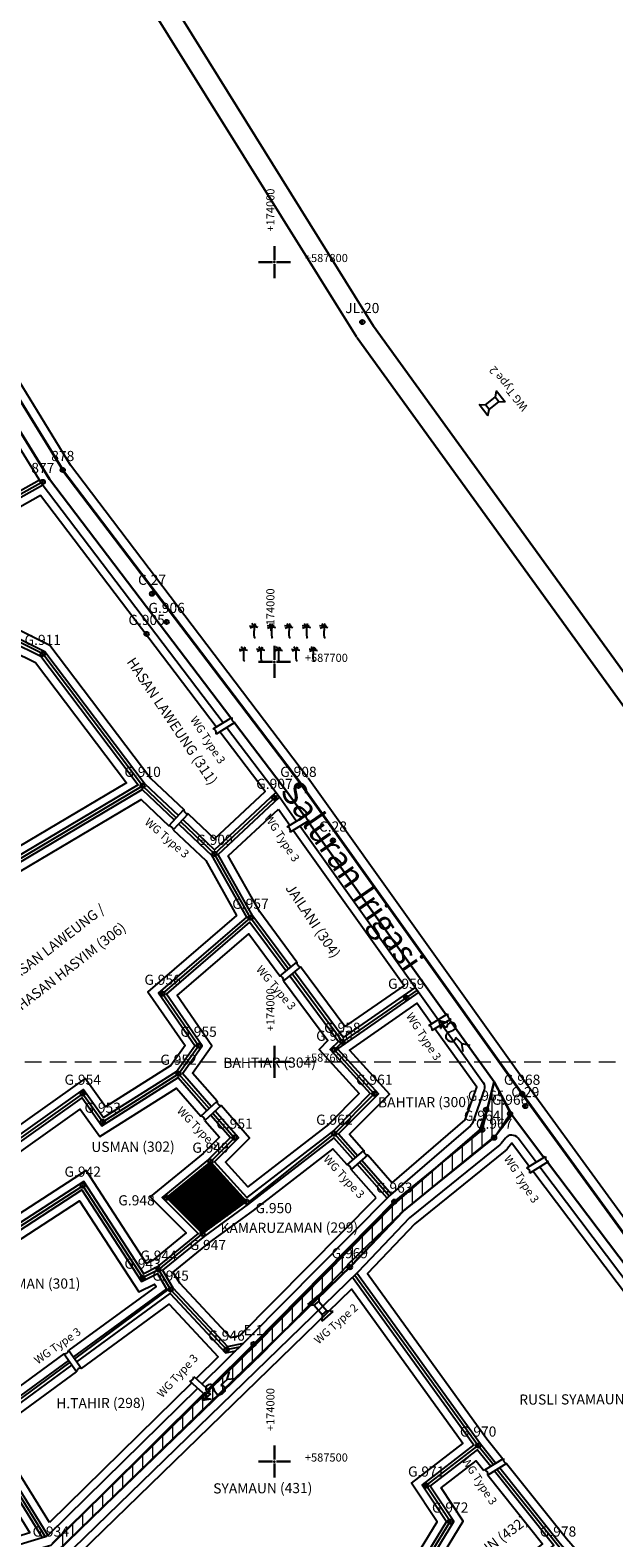
# Model space of a CAD drawing. Units: inches. Extents: x -5 to 8141, y -776 to 5164.
# Drawn here: x 6826 to 6861, y 3432 to 3522 of the extents above; entities that cross this region are included whole.
import ezdxf
from ezdxf.enums import TextEntityAlignment as Align

# ---------------------------------------------------------------- set-up
doc = ezdxf.new("R2010")
doc.units = ezdxf.units.IN
doc.header["$MEASUREMENT"] = 0
doc.linetypes.add('DASHDOT', pattern=[1, 0.5, -0.25, 0, -0.25])
doc.linetypes.add('DASHEDX2', pattern=[1.5, 1, -0.5])
for name, color, linetype in [('BANGUNAN', 5, 'Continuous'), ('BATAS DESA', 6, 'Continuous'), ('BULAT1', 7, 'Continuous'), ('Double', 144, 'Continuous'), ('Grid', 7, 'Continuous'), ('JALAN', 7, 'Continuous'), ('Nama 1', 7, 'Continuous'), ('PATOK1', 7, 'Continuous'), ('tambak', 7, 'Continuous'), ('Tanggul', 7, 'Continuous')]:
    doc.layers.add(name, color=color, linetype=linetype)
doc.layers.add('Sal_existing', color=1, linetype='Continuous', lineweight=15)
doc.styles.add('L100', font='simplex.shx', dxfattribs={"height": 0.254})
doc.styles.add('L240', font='simplex.shx', dxfattribs={"height": 0.61})
doc.styles.add('L80', font='simplex.shx', dxfattribs={"height": 0.203})

msp = doc.modelspace()

# ---------------------------------------------------------------- linework, layer by layer
at = {"color": 42, "lineweight": -3}
for points in [[(6838.741, 3486.598), (6839.007, 3486.566), (6838.772, 3486.473)], [(6839.077, 3486.738), (6839.007, 3486.566), (6838.874, 3486.746)], [(6839.007, 3486.566), (6838.999, 3486.059), (6839.015, 3485.934), (6839.07, 3485.871)], [(6839.242, 3486.512), (6839.007, 3486.566), (6839.163, 3486.613)], [(6839.823, 3486.473), (6840.058, 3486.566), (6839.792, 3486.598)], [(6839.925, 3486.746), (6840.058, 3486.566), (6840.128, 3486.738)], [(6840.058, 3486.566), (6840.05, 3486.059), (6840.066, 3485.934), (6840.121, 3485.871)], [(6840.214, 3486.613), (6840.058, 3486.566), (6840.293, 3486.512)], [(6840.874, 3486.473), (6841.109, 3486.566), (6840.843, 3486.598)], [(6840.976, 3486.746), (6841.109, 3486.566), (6841.179, 3486.738)], [(6841.109, 3486.566), (6841.101, 3486.059), (6841.117, 3485.934), (6841.171, 3485.871)], [(6841.265, 3486.613), (6841.109, 3486.566), (6841.344, 3486.512)], [(6841.925, 3486.473), (6842.16, 3486.566), (6841.894, 3486.598)], [(6842.027, 3486.746), (6842.16, 3486.566), (6842.23, 3486.738)], [(6842.16, 3486.566), (6842.152, 3486.059), (6842.168, 3485.934), (6842.222, 3485.871)], [(6842.316, 3486.613), (6842.16, 3486.566), (6842.394, 3486.512)], [(6842.976, 3486.473), (6843.211, 3486.566), (6842.945, 3486.598)], [(6843.078, 3486.746), (6843.211, 3486.566), (6843.281, 3486.738)], [(6843.211, 3486.566), (6843.203, 3486.059), (6843.219, 3485.934), (6843.273, 3485.871)], [(6843.367, 3486.613), (6843.211, 3486.566), (6843.445, 3486.512)], [(6838.106, 3485.206), (6838.372, 3485.175), (6838.137, 3485.081)], [(6838.442, 3485.347), (6838.372, 3485.175), (6838.239, 3485.355)], [(6838.372, 3485.175), (6838.364, 3484.667), (6838.379, 3484.542), (6838.434, 3484.48)], [(6838.606, 3485.12), (6838.372, 3485.175), (6838.528, 3485.222)], [(6839.657, 3485.12), (6839.423, 3485.175), (6839.157, 3485.206)], [(6839.188, 3485.081), (6839.423, 3485.175), (6839.579, 3485.222)], [(6839.493, 3485.347), (6839.423, 3485.175), (6839.29, 3485.355)], [(6839.423, 3485.175), (6839.415, 3484.667), (6839.43, 3484.542), (6839.485, 3484.48)], [(6840.208, 3485.206), (6840.473, 3485.175), (6840.239, 3485.081)], [(6840.544, 3485.347), (6840.473, 3485.175), (6840.34, 3485.355)], [(6840.63, 3485.222), (6840.473, 3485.175), (6840.466, 3484.667), (6840.481, 3484.542), (6840.536, 3484.48)], [(6840.473, 3485.175), (6840.708, 3485.12)], [(6841.258, 3485.206), (6841.524, 3485.175), (6841.29, 3485.081)], [(6841.595, 3485.347), (6841.524, 3485.175), (6841.391, 3485.355)], [(6841.524, 3485.175), (6841.517, 3484.667), (6841.532, 3484.542), (6841.587, 3484.48)], [(6841.759, 3485.12), (6841.524, 3485.175), (6841.681, 3485.222)], [(6842.638, 3484.48), (6842.583, 3484.542), (6842.567, 3484.667), (6842.575, 3485.175), (6842.309, 3485.206)], [(6842.341, 3485.081), (6842.575, 3485.175), (6842.442, 3485.355)], [(6842.732, 3485.222), (6842.575, 3485.175), (6842.646, 3485.347)], [(6842.575, 3485.175), (6842.81, 3485.12)]]:
    msp.add_lwpolyline(points, dxfattribs=at)
at = {"color": 42, "lineweight": 5}
for points in [[(6835.877, 3453.377), (6835.744, 3453.556)], [(6835.947, 3453.549), (6835.877, 3453.377), (6836.033, 3453.424)], [(6836.795, 3453.556), (6836.928, 3453.377), (6836.92, 3452.869), (6836.935, 3452.744), (6836.99, 3452.682)], [(6837.084, 3453.424), (6836.928, 3453.377), (6836.998, 3453.549)], [(6835.611, 3453.408), (6835.877, 3453.377), (6835.869, 3452.869), (6835.885, 3452.744), (6835.939, 3452.682)], [(6836.111, 3453.322), (6835.877, 3453.377), (6835.642, 3453.283)], [(6836.928, 3453.377), (6836.662, 3453.408)], [(6836.693, 3453.283), (6836.928, 3453.377), (6837.162, 3453.322)], [(6834.975, 3452.017), (6835.241, 3451.985), (6835.233, 3451.478), (6835.249, 3451.353), (6835.304, 3451.29)], [(6835.476, 3451.931), (6835.241, 3451.985), (6835.007, 3451.892)], [(6835.241, 3451.985), (6835.108, 3452.165)], [(6835.312, 3452.157), (6835.241, 3451.985), (6835.398, 3452.032)], [(6836.058, 3451.892), (6836.292, 3451.985), (6836.026, 3452.017)], [(6836.292, 3451.985), (6836.159, 3452.165)], [(6836.527, 3451.931), (6836.292, 3451.985), (6836.284, 3451.478), (6836.3, 3451.353), (6836.355, 3451.29)], [(6836.363, 3452.157), (6836.292, 3451.985), (6836.449, 3452.032)], [(6837.077, 3452.017), (6837.343, 3451.985), (6837.335, 3451.478), (6837.351, 3451.353), (6837.406, 3451.29)], [(6837.414, 3452.157), (6837.343, 3451.985), (6837.108, 3451.892)], [(6837.343, 3451.985), (6837.21, 3452.165)], [(6837.5, 3452.032), (6837.343, 3451.985), (6837.578, 3451.931)]]:
    msp.add_lwpolyline(points, dxfattribs=at)
at = {"color": 42}
for points in [[(6835.877, 3453.377), (6835.744, 3453.556)], [(6835.947, 3453.549), (6835.877, 3453.377), (6836.033, 3453.424)], [(6836.795, 3453.556), (6836.928, 3453.377), (6836.92, 3452.869), (6836.935, 3452.744), (6836.99, 3452.682)], [(6837.084, 3453.424), (6836.928, 3453.377), (6836.998, 3453.549)], [(6835.611, 3453.408), (6835.877, 3453.377), (6835.869, 3452.869), (6835.885, 3452.744), (6835.939, 3452.682)], [(6836.111, 3453.322), (6835.877, 3453.377), (6835.642, 3453.283)], [(6836.928, 3453.377), (6836.662, 3453.408)], [(6836.693, 3453.283), (6836.928, 3453.377), (6837.162, 3453.322)], [(6834.975, 3452.017), (6835.241, 3451.985), (6835.233, 3451.478), (6835.249, 3451.353), (6835.304, 3451.29)], [(6835.476, 3451.931), (6835.241, 3451.985), (6835.007, 3451.892)], [(6835.241, 3451.985), (6835.108, 3452.165)], [(6835.312, 3452.157), (6835.241, 3451.985), (6835.398, 3452.032)], [(6836.058, 3451.892), (6836.292, 3451.985), (6836.026, 3452.017)], [(6836.292, 3451.985), (6836.159, 3452.165)], [(6836.527, 3451.931), (6836.292, 3451.985), (6836.284, 3451.478), (6836.3, 3451.353), (6836.355, 3451.29)], [(6836.363, 3452.157), (6836.292, 3451.985), (6836.449, 3452.032)], [(6837.077, 3452.017), (6837.343, 3451.985), (6837.335, 3451.478), (6837.351, 3451.353), (6837.406, 3451.29)], [(6837.414, 3452.157), (6837.343, 3451.985), (6837.108, 3451.892)], [(6837.343, 3451.985), (6837.21, 3452.165)], [(6837.5, 3452.032), (6837.343, 3451.985), (6837.578, 3451.931)]]:
    msp.add_lwpolyline(points, dxfattribs=at)
at = {"layer": 'BANGUNAN', "lineweight": -3}
for points in [[(6850.121, 3462.925), (6850.616, 3462.804), (6850.297, 3462.747), (6850.236, 3462.429)], [(6835.909, 3440.108), (6836.068, 3440.593), (6836.1, 3440.27), (6836.413, 3440.185)]]:
    msp.add_lwpolyline(points, close=True, dxfattribs=at)
for points in [[(6850.556, 3462.485), (6850.121, 3462.925)], [(6851.494, 3461.534), (6851.131, 3461.903)], [(6851.577, 3461.052), (6851.494, 3461.534), (6851.976, 3461.445)], [(6837.887, 3441.418), (6837.4, 3441.372), (6837.525, 3441.846)], [(6837.4, 3441.372), (6837.005, 3441.037)], [(6836.381, 3440.508), (6835.909, 3440.108)]]:
    msp.add_lwpolyline(points, dxfattribs=at)
for points in [[(6851.131, 3461.903), (6851.105, 3461.808), (6851.054, 3461.625), (6850.683, 3461.619), (6850.428, 3462.031), (6850.793, 3462.299), (6851.236, 3462.417), (6850.996, 3462.852), (6850.659, 3462.741), (6850.591, 3462.573), (6850.556, 3462.485)], [(6837.005, 3441.037), (6837.097, 3441.004), (6837.276, 3440.94), (6837.254, 3440.57), (6836.824, 3440.347), (6836.585, 3440.731), (6836.5, 3441.181), (6836.048, 3440.975), (6836.133, 3440.631), (6836.296, 3440.55), (6836.381, 3440.508)]]:
    msp.add_open_spline(points, degree=3, knots=[0, 0, 0, 0, 2.19934, 4.268021, 7.681409, 11.019393, 13.992759, 16.863103, 18.986773, 21.280737, 21.280737, 21.280737, 21.280737], dxfattribs=at)
at = {"layer": 'BATAS DESA', "color": 6}
for p, q in [((6853.559, 3500.707), (6853.49, 3500.329)), ((6854.095, 3500.031), (6853.559, 3500.707)), ((6852.525, 3499.887), (6852.909, 3499.868)), ((6853.061, 3499.211), (6852.525, 3499.887)), ((6852.908, 3499.87), (6853.49, 3500.332)), ((6853.13, 3499.589), (6852.909, 3499.868)), ((6853.131, 3499.588), (6853.712, 3500.048)), ((6853.711, 3500.05), (6853.49, 3500.332)), ((6854.095, 3500.031), (6853.711, 3500.05)), ((6853.061, 3499.211), (6853.13, 3499.589)), ((6842.244, 3445.875), (6842.897, 3446.44)), ((6842.897, 3446.44), (6842.894, 3446.055)), ((6842.244, 3445.875), (6842.625, 3445.822)), ((6842.624, 3445.821), (6843.109, 3445.26)), ((6842.625, 3445.822), (6842.894, 3446.055)), ((6842.896, 3446.057), (6843.382, 3445.494)), ((6843.108, 3444.877), (6843.76, 3445.442)), ((6843.11, 3445.262), (6843.382, 3445.494)), ((6843.76, 3445.442), (6843.379, 3445.495)), ((6843.108, 3444.877), (6843.11, 3445.262))]:
    msp.add_line(p, q, dxfattribs=at)
at = {"layer": 'BULAT1', "color": 1, "ltscale": 10}
for centre in [(6845.511, 3504.843), (6827.511, 3495.963), (6827.511, 3495.963), (6826.311, 3495.243), (6826.311, 3495.243), (6832.878, 3488.53), (6833.751, 3486.843), (6832.551, 3486.123), (6826.311, 3484.923), (6832.311, 3477.003), (6841.671, 3477.003), (6840.231, 3476.283), (6843.747, 3473.72), (6836.631, 3472.923), (6838.791, 3469.083), (6833.511, 3464.523), (6848.151, 3464.283), (6844.311, 3461.643), (6835.671, 3461.403), (6843.831, 3461.163), (6834.471, 3459.723), (6828.711, 3458.523), (6846.231, 3458.523), (6855.111, 3458.523), (6852.951, 3457.563), (6854.391, 3457.323), (6855.305, 3457.778), (6829.911, 3456.843), (6843.831, 3456.123), (6852.711, 3456.363), (6837.831, 3455.883), (6853.431, 3455.883), (6836.391, 3454.443), (6828.711, 3453.003), (6833.751, 3452.283), (6838.551, 3452.043), (6847.431, 3452.043), (6835.911, 3450.123), (6833.271, 3447.963), (6844.761, 3448.112), (6832.311, 3447.483), (6833.991, 3446.763), (6838.975, 3443.494), (6837.351, 3443.163), (6852.471, 3437.403), (6849.351, 3435.003), (6850.791, 3432.843)]:
    msp.add_circle(centre, 0.132, dxfattribs=at)
for p in [(6845.511, 3504.843), (6826.311, 3495.243), (6826.311, 3495.243), (6827.511, 3495.963), (6827.511, 3495.963), (6832.878, 3488.53), (6832.551, 3486.123), (6833.751, 3486.843), (6826.311, 3484.923), (6832.311, 3477.003), (6841.671, 3477.003), (6840.231, 3476.283), (6843.747, 3473.72), (6836.631, 3472.923), (6838.791, 3469.083), (6833.511, 3464.523), (6848.151, 3464.283), (6844.311, 3461.643), (6835.671, 3461.403), (6843.831, 3461.163), (6834.471, 3459.723), (6828.711, 3458.523), (6846.231, 3458.523), (6855.111, 3458.523), (6852.951, 3457.563), (6854.391, 3457.323), (6855.305, 3457.778), (6829.911, 3456.843), (6852.711, 3456.363), (6837.831, 3455.883), (6843.831, 3456.123), (6853.431, 3455.883), (6836.391, 3454.443), (6828.711, 3453.003), (6833.751, 3452.283), (6838.551, 3452.043), (6847.431, 3452.043), (6835.911, 3450.123), (6844.761, 3448.112), (6832.311, 3447.483), (6833.271, 3447.963), (6833.991, 3446.763), (6838.975, 3443.494), (6837.351, 3443.163), (6852.471, 3437.403), (6849.351, 3435.003), (6850.791, 3432.843)]:
    msp.add_point(p, dxfattribs=at)
at = {"layer": 'Double', "color": 6}
for p, q in [((6836.545, 3480.421), (6837.67, 3481.113)), ((6837.854, 3480.804), (6836.729, 3480.112)), ((6833.89, 3474.602), (6834.779, 3475.578)), ((6835.041, 3475.332), (6834.153, 3474.355)), ((6841.001, 3474.54), (6842.125, 3475.232)), ((6842.309, 3474.922), (6841.185, 3474.23)), ((6840.556, 3465.587), (6841.581, 3466.419)), ((6841.803, 3466.136), (6840.778, 3465.304)), ((6849.514, 3462.623), (6850.639, 3463.315)), ((6850.822, 3463.005), (6849.698, 3462.313)), ((6835.813, 3457.181), (6836.783, 3458.077)), ((6837.023, 3457.808), (6836.053, 3456.912)), ((6844.609, 3454.252), (6845.6, 3455.124)), ((6845.833, 3454.851), (6844.843, 3453.978)), ((6855.394, 3454.064), (6856.518, 3454.756)), ((6856.702, 3454.446), (6855.578, 3453.754)), ((6828.333, 3441.836), (6827.576, 3442.918)), ((6827.874, 3443.119), (6828.631, 3442.038)), ((6836.124, 3440.393), (6835.143, 3441.277)), ((6835.388, 3441.541), (6836.369, 3440.657)), ((6852.872, 3435.941), (6853.996, 3436.632)), ((6854.18, 3436.323), (6853.056, 3435.631))]:
    msp.add_line(p, q, dxfattribs=at)
at = {"layer": 'Double', "color": 144}
for points in [[(6826.112, 3495.35), (6821.984, 3493.045), (6819.902, 3494.024), (6818.82, 3494.923)], [(6826.308, 3495.047), (6822.234, 3492.772), (6822.849, 3491.646)], [(6824.471, 3486.044), (6826.429, 3485.065), (6832.454, 3477.111)], [(6815.23, 3472.75), (6813.032, 3475.648), (6812.603, 3476.937), (6816.338, 3479.738), (6824.409, 3485.672), (6826.193, 3484.781), (6832.046, 3477.055), (6824.494, 3472.575)], [(6832.445, 3477.123), (6834.456, 3475.224)], [(6824.678, 3472.265), (6832.286, 3476.779), (6834.214, 3474.958)], [(6834.718, 3474.977), (6836.632, 3473.17), (6840.317, 3476.608)], [(6841.213, 3466.12), (6838.942, 3469.181), (6836.857, 3472.888), (6840.536, 3476.32)], [(6834.476, 3474.71), (6836.487, 3472.811)], [(6816.761, 3449.187), (6821.478, 3452.781), (6820.993, 3453.266), (6828.753, 3458.773), (6829.958, 3457.086), (6834.345, 3459.856), (6835.451, 3461.404), (6833.271, 3464.553), (6838.562, 3469.123), (6836.474, 3472.834)], [(6836.433, 3457.754), (6834.7, 3459.734), (6835.891, 3461.401), (6833.751, 3464.492), (6838.762, 3468.82), (6840.933, 3465.893)], [(6841.148, 3465.604), (6844.074, 3461.66), (6843.582, 3461.169), (6845.983, 3458.528), (6843.793, 3456.321), (6838.573, 3452.287), (6836.639, 3454.436), (6838.077, 3455.875), (6836.67, 3457.482)], [(6848.693, 3464.906), (6844.351, 3461.89), (6841.427, 3465.831)], [(6848.902, 3464.613), (6844.02, 3461.222), (6846.479, 3458.517), (6844.086, 3456.105), (6845.235, 3454.803)], [(6836.27, 3454.576), (6833.483, 3452.296), (6835.643, 3450.136), (6833.172, 3448.115), (6832.374, 3447.716), (6828.772, 3453.257), (6823.954, 3450.125), (6821.887, 3452.881), (6821.549, 3453.219), (6828.669, 3458.272), (6829.863, 3456.6), (6834.437, 3459.488), (6836.168, 3457.509)], [(6836.406, 3457.238), (6837.584, 3455.891), (6836.263, 3454.57)], [(6844.965, 3454.565), (6843.807, 3455.877), (6838.659, 3451.899), (6836.021, 3449.98), (6833.505, 3447.922), (6834.135, 3446.872), (6837.414, 3443.359), (6838.383, 3443.557)], [(6845.473, 3454.533), (6847.268, 3452.5)], [(6846.999, 3452.26), (6845.203, 3454.295)], [(6823.2, 3429.089), (6810.73, 3444.33), (6815.136, 3447.577), (6816.951, 3448.873), (6816.949, 3448.878), (6821.716, 3452.51), (6823.868, 3449.64), (6828.666, 3452.759), (6832.247, 3447.25), (6833.202, 3447.727), (6833.752, 3446.811), (6828.149, 3442.726)], [(6844.93, 3447.513), (6852.222, 3437.439), (6849.108, 3435.043), (6850.577, 3432.838), (6848.05, 3428.703), (6846.901, 3428.703), (6838.492, 3423.657), (6829.794, 3422.691), (6826.968, 3417.04), (6823.071, 3420.098)], [(6845.191, 3447.767), (6852.614, 3437.512), (6853.541, 3436.353)], [(6828.356, 3442.431), (6833.968, 3446.523), (6837.288, 3442.966), (6837.91, 3443.093)], [(6827.858, 3442.514), (6822.23, 3438.41), (6826.277, 3431.889)], [(6826.62, 3432.019), (6822.712, 3438.316), (6828.065, 3442.219)], [(6853.459, 3435.879), (6857.017, 3431.432), (6850.565, 3426.363), (6848.378, 3428.55), (6851.004, 3432.847), (6849.594, 3434.963), (6852.441, 3437.152), (6853.232, 3436.163)], [(6853.768, 3436.069), (6857.409, 3431.518), (6860.567, 3427.882)]]:
    msp.add_lwpolyline(points, dxfattribs=at)
at = {"layer": 'Double', "color": 6}
for points in [[(6836.73, 3480.535), (6826.178, 3494.424), (6822.883, 3492.585), (6823.258, 3491.898)], [(6824.686, 3486.473), (6826.744, 3485.444), (6832.804, 3477.445), (6834.779, 3475.579)], [(6815.641, 3473.003), (6813.462, 3475.875), (6813.167, 3476.76), (6816.624, 3479.353), (6824.457, 3485.112), (6825.878, 3484.401), (6831.338, 3477.193), (6824.248, 3472.987)], [(6835.041, 3475.332), (6836.634, 3473.828), (6839.673, 3476.663), (6836.949, 3480.247)], [(6824.923, 3471.853), (6832.219, 3476.181), (6833.891, 3474.602)], [(6841.586, 3466.423), (6839.346, 3469.443), (6837.46, 3472.794), (6840.465, 3475.597)], [(6840.465, 3475.597), (6841.153, 3474.634)], [(6834.153, 3474.355), (6836.105, 3472.512), (6837.951, 3469.229), (6832.631, 3464.635), (6834.864, 3461.409), (6834.009, 3460.212), (6830.085, 3457.734), (6828.865, 3459.442), (6820.251, 3453.329), (6820.75, 3452.83), (6816.894, 3449.892), (6813.489, 3455.501), (6815.706, 3457.358)], [(6841.363, 3474.34), (6848.019, 3465.022), (6844.46, 3462.55), (6841.8, 3466.134)], [(6836.786, 3458.079), (6835.311, 3459.764), (6836.478, 3461.397), (6834.391, 3464.411), (6838.684, 3468.119), (6840.56, 3465.591)], [(6840.775, 3465.301), (6843.441, 3461.707), (6842.919, 3461.184), (6845.321, 3458.543), (6843.474, 3456.681), (6838.632, 3452.939), (6837.3, 3454.419), (6838.734, 3455.853), (6837.023, 3457.808)], [(6849.667, 3462.716), (6848.787, 3463.948), (6844.744, 3461.14), (6847.141, 3458.503), (6844.743, 3456.086), (6845.595, 3455.12)], [(6847.313, 3453.173), (6851.696, 3456.964), (6852.383, 3458.914), (6849.876, 3462.423)], [(6836.053, 3456.912), (6836.927, 3455.913), (6835.947, 3454.933), (6832.768, 3452.332), (6834.928, 3450.172), (6832.91, 3448.52), (6832.543, 3448.337), (6828.913, 3453.921), (6824.068, 3450.772), (6822.284, 3453.152), (6828.556, 3457.604), (6829.736, 3455.952), (6834.346, 3458.863), (6835.816, 3457.183)], [(6844.605, 3454.248), (6843.745, 3455.222), (6838.947, 3451.515), (6836.314, 3449.6), (6834.13, 3447.813), (6834.521, 3447.162), (6837.581, 3443.883), (6838.156, 3444.001), (6846.343, 3452.278)], [(6845.833, 3454.851), (6847.313, 3453.173)], [(6846.343, 3452.278), (6844.843, 3453.978)], [(6861.161, 3427.93), (6865.344, 3423.113), (6868.449, 3424.769), (6874.607, 3428.94), (6855.763, 3453.869)], [(6828.631, 3442.038), (6833.907, 3445.885), (6836.853, 3442.728), (6835.521, 3441.421)], [(6826.715, 3432.776), (6823.355, 3438.19), (6828.34, 3441.825)], [(6835.264, 3441.168), (6826.715, 3432.776)], [(6853.047, 3435.626), (6856.339, 3431.51), (6850.603, 3427.003), (6848.985, 3428.622), (6851.574, 3432.858), (6850.242, 3434.856), (6852.36, 3436.485), (6852.82, 3435.909)], [(6854.18, 3436.323), (6857.778, 3431.825), (6860.925, 3428.202)]]:
    msp.add_lwpolyline(points, dxfattribs=at)
at = {"layer": 'Double', "color": 1, "lineweight": 40}
msp.add_lwpolyline([(6841.802, 3477.152), (6855.006, 3458.669, 0.002331), (6855.009, 3458.665), (6868.042, 3440.776), (6876.761, 3429.393), (6878.823, 3424.594), (6881.905, 3417.502), (6886.069, 3413.616), (6888.951, 3410.523), (6892.158, 3406.628, -0.23621), (6892.254, 3406.209), (6891.743, 3404.113), (6892.071, 3403.563), (6898.071, 3397.563), (6907.671, 3386.763), (6908.789, 3385.904, -0.432796), (6908.858, 3385.207), (6907.544, 3383.704), (6906.471, 3382.683), (6904.855, 3381.677), (6900.75, 3378.124), (6892.496, 3372.395, 0.452365)], format="xyb", dxfattribs=at)
at = {"layer": 'Double', "color": 6}
msp.add_lwpolyline([(6855.545, 3454.157), (6854.487, 3455.557), (6854.238, 3455.24, -0.05699), (6854.085, 3455.085), (6848.669, 3450.714), (6845.815, 3447.722), (6852.996, 3437.803), (6853.953, 3436.606)], format="xyb", dxfattribs=at)
at = {"layer": 'Double', "color": 144}
msp.add_lwpolyline([(6838.283, 3452.071), (6836.372, 3454.195), (6834.019, 3452.269), (6835.929, 3450.359)], close=True, dxfattribs=at)
at = {"layer": 'Double', "color": 6}
for centre, radius, start, end in [((6837.908, 3481.046), 0.248, 164.15038, 257.23679), ((6836.474, 3480.17), 0.262, 347.25317, 74.18458), ((6835.027, 3475.579), 0.248, 180.24087, 273.32729), ((6842.364, 3475.164), 0.248, 164.15038, 257.23679), ((6833.892, 3474.34), 0.262, 3.34367, 90.27507), ((6840.93, 3474.288), 0.262, 347.25317, 74.18458), ((6841.826, 3466.383), 0.248, 171.60867, 264.69509), ((6840.518, 3465.328), 0.262, 354.71147, 81.64288), ((6849.443, 3462.371), 0.262, 347.25317, 74.18458), ((6850.877, 3463.247), 0.248, 164.15038, 257.23679), ((6837.03, 3458.056), 0.248, 175.28793, 268.37435), ((6835.792, 3456.92), 0.262, 358.39073, 85.32214), ((6845.846, 3455.098), 0.248, 173.92507, 267.01149), ((6856.757, 3454.688), 0.248, 164.15038, 257.23679), ((6844.582, 3453.991), 0.262, 357.02787, 83.95927), ((6855.322, 3453.812), 0.262, 347.25317, 74.18458), ((6827.619, 3443.176), 0.262, 260.61295, 347.54435), ((6828.577, 3441.796), 0.248, 77.51015, 170.59657), ((6835.127, 3441.538), 0.262, 273.62739, 0.5588), ((6836.371, 3440.409), 0.248, 90.52459, 183.61101), ((6854.235, 3436.565), 0.248, 164.15038, 257.23679), ((6852.8, 3435.689), 0.262, 347.25317, 74.18458)]:
    msp.add_arc(centre, radius, start, end, dxfattribs=at)
at = {"layer": 'Grid', "color": 3, "linetype": 'DASHDOT', "lineweight": 30, "ltscale": 10}
for points in [[(6840.231, 3508.563), (6840.231, 3509.403)], [(6840.111, 3508.443), (6839.271, 3508.443)], [(6840.231, 3508.323), (6840.231, 3507.483)], [(6840.351, 3508.443), (6841.191, 3508.443)], [(6840.231, 3484.563), (6840.231, 3485.403)], [(6840.111, 3484.443), (6839.271, 3484.443)], [(6840.231, 3484.323), (6840.231, 3483.483)], [(6840.351, 3484.443), (6841.191, 3484.443)], [(6840.231, 3460.563), (6840.231, 3461.403)], [(6840.111, 3460.443), (6839.271, 3460.443)], [(6840.231, 3460.323), (6840.231, 3459.483)], [(6840.351, 3460.443), (6841.191, 3460.443)], [(6840.231, 3436.563), (6840.231, 3437.403)], [(6840.111, 3436.443), (6839.271, 3436.443)], [(6840.231, 3436.323), (6840.231, 3435.483)], [(6840.351, 3436.443), (6841.191, 3436.443)]]:
    msp.add_lwpolyline(points, dxfattribs=at)
at = {"layer": 'Grid', "color": 0, "linetype": 'DASHEDX2', "lineweight": 5}
msp.add_lwpolyline([(6408.231, 3460.443), (7368.231, 3460.443)], dxfattribs=at)
at = {"layer": 'Grid', "color": 3, "linetype": 'DASHDOT', "lineweight": 30, "ltscale": 10}
for p in [(6840.231, 3508.443), (6840.231, 3484.443), (6840.231, 3460.443), (6840.231, 3436.443)]:
    msp.add_point(p, dxfattribs=at)
at = {"layer": 'JALAN', "color": 5, "lineweight": -3, "ltscale": 10}
msp.add_lwpolyline([(6704.662, 3717.509), (6766.564, 3631.893), (6792.626, 3596.037), (6804.534, 3572.776), (6805.659, 3569.64), (6846.179, 3504.592), (6862.763, 3481.685), (6874.729, 3464.712), (6879.232, 3459.988), (6891.795, 3445.094), (6897.787, 3440.505), (6891.795, 3445.094), (6879.232, 3459.988), (6874.729, 3464.712), (6862.763, 3481.685), (6846.179, 3504.592), (6805.659, 3569.64), (6804.534, 3572.776), (6792.626, 3596.037), (6766.564, 3631.893), (6704.662, 3717.509)], dxfattribs=at)
for points in [[(6845.161, 3503.956), (6804.502, 3569.011), (6803.405, 3572.371), (6804.502, 3569.011)], [(6861.791, 3480.982), (6845.207, 3503.889)]]:
    msp.add_lwpolyline(points, close=True, dxfattribs=at)
at = {"layer": 'Sal_existing', "color": 1, "lineweight": 30}
for p, q in [((6826.718, 3495.419), (6824.441, 3499.117)), ((6837.614, 3481.079), (6826.718, 3495.419)), ((6841.021, 3476.594), (6837.832, 3480.791)), ((6842.034, 3475.176), (6841.021, 3476.594)), ((6850.548, 3463.259), (6842.244, 3474.882)), ((6853.429, 3459.226), (6850.757, 3462.965)), ((6853.037, 3457.663), (6853.429, 3459.226)), ((6854.424, 3457.351), (6853.429, 3459.226)), ((6853.429, 3459.226), (6854.501, 3457.25)), ((6852.579, 3456.363), (6853.037, 3457.663)), ((6854.501, 3457.25), (6853.512, 3455.987)), ((6856.428, 3454.7), (6854.424, 3457.351)), ((6847.431, 3451.911), (6852.579, 3456.363)), ((6853.512, 3455.987), (6847.968, 3451.475)), ((6875.926, 3428.906), (6856.646, 3454.412)), ((6839.107, 3443.494), (6847.431, 3451.911)), ((6847.968, 3451.475), (6844.852, 3448.207)), ((6844.852, 3448.207), (6827.088, 3430.966)), ((6836.29, 3440.729), (6839.107, 3443.494)), ((6826.884, 3431.496), (6836.032, 3440.476))]:
    msp.add_line(p, q, dxfattribs=at)
at = {"layer": 'Sal_existing', "lineweight": 30, "ltscale": 10}
msp.add_lwpolyline([(6777.172, 3568.879, 0.468315), (6777.167, 3568.695), (6781.7, 3564.702), (6786.521, 3555.739), (6791.23, 3549.802), (6793.812, 3546.745), (6798.246, 3538.485), (6802.057, 3531.229), (6810.545, 3522.469), (6813.592, 3519.185), (6816.101, 3511.543), (6821.972, 3504.957), (6827.511, 3495.963)], format="xyb", dxfattribs=at)
at = {"layer": 'Sal_existing', "color": 1, "lineweight": 40}
msp.add_lwpolyline([(6841.785, 3477.175), (6827.482, 3496)], dxfattribs=at)
at = {"layer": 'Sal_existing', "color": 1, "lineweight": -3, "ltscale": 10}
for points in [[(6835.98, 3440.523), (6826.791, 3431.403), (6824.7, 3430.798), (6825.927, 3429.72), (6823.431, 3428.523), (6822.951, 3422.763), (6821.751, 3420.363), (6815.751, 3416.283), (6809.511, 3411.723), (6809.258, 3411.258), (6798.775, 3420.77), (6795.486, 3424.102), (6792.231, 3432.363), (6789.351, 3436.443), (6782.374, 3444.056), (6780.951, 3446.283), (6772.551, 3458.763), (6770.35, 3460.023), (6767.271, 3470.283), (6765.831, 3470.043), (6764.871, 3468.843)], [(6853.429, 3459.226), (6852.711, 3456.363), (6847.431, 3452.043), (6838.975, 3443.494), (6836.236, 3440.777)], [(6844.621, 3448.247), (6847.968, 3451.475), (6853.431, 3455.883), (6854.391, 3457.323)], [(6816.18, 3412.953), (6822.556, 3420.273), (6823.504, 3422.648), (6823.932, 3428.281), (6826.785, 3429.702), (6825.823, 3430.561), (6827.088, 3430.966), (6839.521, 3442.941), (6844.717, 3448.31)]]:
    msp.add_lwpolyline(points, dxfattribs=at)
at = {"layer": 'Sal_existing', "color": 92, "lineweight": 5}
for points in [[(6853.321, 3455.831), (6853.321, 3458.798)], [(6853.921, 3456.51), (6853.921, 3458.318)], [(6852.721, 3455.343), (6852.721, 3456.768)], [(6851.521, 3454.366), (6851.521, 3455.448)], [(6852.121, 3454.855), (6852.121, 3455.967)], [(6850.321, 3453.39), (6850.321, 3454.411)], [(6850.921, 3453.878), (6850.921, 3454.929)], [(6849.721, 3452.901), (6849.721, 3453.892)], [(6848.521, 3451.925), (6848.521, 3452.854)], [(6849.121, 3452.413), (6849.121, 3453.373)], [(6847.321, 3450.796), (6847.321, 3451.8)], [(6847.921, 3451.425), (6847.921, 3452.335)], [(6846.721, 3450.167), (6846.721, 3451.194)], [(6845.521, 3448.909), (6845.521, 3449.98)], [(6846.121, 3449.538), (6846.121, 3450.587)], [(6844.921, 3448.28), (6844.921, 3449.374)], [(6843.721, 3447.11), (6843.721, 3448.16)], [(6844.321, 3447.692), (6844.321, 3448.767)], [(6843.121, 3446.528), (6843.121, 3447.554)], [(6841.921, 3445.363), (6841.921, 3446.34)], [(6842.521, 3445.945), (6842.521, 3446.947)], [(6841.321, 3444.781), (6841.321, 3445.734)], [(6840.121, 3443.616), (6840.121, 3444.52)], [(6840.721, 3444.198), (6840.721, 3445.127)], [(6839.521, 3443.034), (6839.521, 3443.914)], [(6838.321, 3441.869), (6838.321, 3442.723)], [(6838.921, 3442.451), (6838.921, 3443.312)], [(6837.721, 3441.287), (6837.721, 3442.134)], [(6836.521, 3440.122), (6836.521, 3440.956)], [(6837.121, 3440.704), (6837.121, 3441.545)], [(6835.921, 3439.54), (6835.921, 3440.367)], [(6834.721, 3438.375), (6834.721, 3439.189)], [(6835.321, 3438.957), (6835.321, 3439.778)], [(6834.121, 3437.793), (6834.121, 3438.6)], [(6832.921, 3436.628), (6832.921, 3437.422)], [(6833.521, 3437.21), (6833.521, 3438.011)], [(6832.321, 3436.046), (6832.321, 3436.833)], [(6831.121, 3434.881), (6831.121, 3435.655)], [(6831.721, 3435.463), (6831.721, 3436.244)], [(6829.921, 3433.716), (6829.921, 3434.477)], [(6830.521, 3434.299), (6830.521, 3435.066)], [(6829.321, 3433.134), (6829.321, 3433.888)], [(6828.121, 3431.969), (6828.121, 3432.71)], [(6828.721, 3432.552), (6828.721, 3433.299)], [(6827.521, 3431.387), (6827.521, 3432.121)]]:
    msp.add_lwpolyline(points, dxfattribs=at)
at = {"layer": 'tambak', "lineweight": -3, "ltscale": 10}
for points in [[(6826.212, 3495.188), (6821.991, 3492.843), (6822.695, 3491.551)], [(6824.586, 3472.42), (6832.311, 3477.003), (6826.311, 3484.923), (6824.391, 3485.883), (6821.511, 3487.803)], [(6832.311, 3477.003), (6834.335, 3475.091)], [(6815.303, 3457.882), (6812.631, 3455.643), (6816.711, 3448.923), (6821.751, 3452.763), (6821.271, 3453.243), (6828.711, 3458.523), (6829.911, 3456.843), (6834.471, 3459.723), (6835.671, 3461.403), (6833.511, 3464.523), (6838.791, 3469.083), (6836.631, 3472.923), (6840.426, 3476.465)], [(6834.597, 3474.843), (6836.631, 3472.923)], [(6841.073, 3466.007), (6838.791, 3469.083)], [(6848.813, 3464.738), (6844.311, 3461.643), (6841.287, 3465.718)], [(6845.1, 3454.684), (6843.831, 3456.123), (6846.231, 3458.523), (6843.831, 3461.163), (6844.311, 3461.643)], [(6834.471, 3459.723), (6836.301, 3457.631)], [(6836.538, 3457.36), (6837.831, 3455.883), (6836.391, 3454.443)], [(6838.712, 3452.037), (6843.865, 3456.133)], [(6835.911, 3450.123), (6838.551, 3452.043), (6836.391, 3454.443), (6833.751, 3452.283), (6835.911, 3450.123), (6833.271, 3447.963)], [(6833.991, 3452.043), (6836.298, 3454.349)], [(6847.132, 3452.382), (6845.338, 3454.414)], [(6833.885, 3452.149), (6835.225, 3453.489)], [(6833.906, 3452.127), (6835.459, 3453.68)], [(6833.927, 3452.106), (6835.692, 3453.871)], [(6833.948, 3452.085), (6835.925, 3454.062)], [(6833.97, 3452.064), (6836.159, 3454.253)], [(6834.012, 3452.021), (6836.321, 3454.331)], [(6834.033, 3452), (6836.35, 3454.317)], [(6834.055, 3451.979), (6836.386, 3454.311)], [(6834.076, 3451.958), (6836.437, 3454.319)], [(6834.097, 3451.937), (6836.491, 3454.331)], [(6834.118, 3451.915), (6836.511, 3454.309)], [(6834.139, 3451.894), (6836.532, 3454.286)], [(6834.161, 3451.873), (6836.552, 3454.264)], [(6834.182, 3451.852), (6836.572, 3454.242)], [(6834.203, 3451.83), (6836.592, 3454.219)], [(6834.224, 3451.809), (6836.612, 3454.197)], [(6834.245, 3451.788), (6836.632, 3454.175)], [(6834.267, 3451.767), (6836.652, 3454.152)], [(6834.288, 3451.746), (6836.672, 3454.13)], [(6834.309, 3451.724), (6836.692, 3454.108)], [(6834.33, 3451.703), (6836.712, 3454.085)], [(6834.351, 3451.682), (6836.733, 3454.063)], [(6834.373, 3451.661), (6836.753, 3454.041)], [(6834.394, 3451.64), (6836.773, 3454.018)], [(6834.415, 3451.618), (6836.793, 3453.996)], [(6834.436, 3451.597), (6836.813, 3453.974)], [(6834.458, 3451.576), (6836.833, 3453.951)], [(6834.479, 3451.555), (6836.853, 3453.929)], [(6834.5, 3451.533), (6836.873, 3453.907)], [(6834.521, 3451.512), (6836.893, 3453.884)], [(6834.542, 3451.491), (6836.913, 3453.862)], [(6834.564, 3451.47), (6836.933, 3453.84)], [(6834.585, 3451.449), (6836.954, 3453.817)], [(6834.606, 3451.427), (6836.974, 3453.795)], [(6834.627, 3451.406), (6836.994, 3453.773)], [(6834.648, 3451.385), (6837.014, 3453.75)], [(6834.67, 3451.364), (6837.034, 3453.728)], [(6834.691, 3451.343), (6837.054, 3453.706)], [(6834.712, 3451.321), (6837.074, 3453.683)], [(6834.733, 3451.3), (6837.094, 3453.661)], [(6834.755, 3451.279), (6837.114, 3453.639)], [(6834.776, 3451.258), (6837.134, 3453.616)], [(6834.797, 3451.236), (6837.155, 3453.594)], [(6834.818, 3451.215), (6837.175, 3453.572)], [(6834.839, 3451.194), (6837.195, 3453.549)], [(6834.861, 3451.173), (6837.215, 3453.527)], [(6834.882, 3451.152), (6837.235, 3453.505)], [(6834.903, 3451.13), (6837.255, 3453.482)], [(6834.924, 3451.109), (6837.275, 3453.46)], [(6821.751, 3452.763), (6823.911, 3449.883), (6828.711, 3453.003), (6832.311, 3447.483), (6833.271, 3447.963), (6833.991, 3446.763), (6837.351, 3443.163), (6838.147, 3443.325)], [(6833.86, 3452.209), (6834.759, 3453.107)], [(6833.864, 3452.17), (6834.992, 3453.298)], [(6833.868, 3452.344), (6834.059, 3452.535)], [(6833.879, 3452.313), (6834.292, 3452.726)], [(6833.882, 3452.274), (6834.525, 3452.916)], [(6834.945, 3451.088), (6837.295, 3453.438)], [(6834.967, 3451.067), (6837.315, 3453.415)], [(6834.988, 3451.046), (6837.335, 3453.393)], [(6835.009, 3451.024), (6837.356, 3453.371)], [(6835.03, 3451.003), (6837.376, 3453.348)], [(6835.052, 3450.982), (6837.396, 3453.326)], [(6835.073, 3450.961), (6837.416, 3453.304)], [(6835.094, 3450.939), (6837.436, 3453.281)], [(6835.115, 3450.918), (6837.456, 3453.259)], [(6835.136, 3450.897), (6837.476, 3453.237)], [(6835.158, 3450.876), (6837.496, 3453.214)], [(6835.179, 3450.855), (6837.516, 3453.192)], [(6835.2, 3450.833), (6837.536, 3453.17)], [(6835.221, 3450.812), (6837.556, 3453.147)], [(6835.242, 3450.791), (6837.577, 3453.125)], [(6835.264, 3450.77), (6837.597, 3453.103)], [(6835.285, 3450.749), (6837.617, 3453.08)], [(6835.306, 3450.727), (6837.637, 3453.058)], [(6835.327, 3450.706), (6837.657, 3453.036)], [(6835.349, 3450.685), (6837.677, 3453.013)], [(6835.37, 3450.664), (6837.697, 3452.991)], [(6835.391, 3450.643), (6837.717, 3452.969)], [(6835.412, 3450.621), (6837.737, 3452.946)], [(6835.433, 3450.6), (6837.757, 3452.924)], [(6835.455, 3450.579), (6837.778, 3452.902)], [(6835.476, 3450.558), (6837.798, 3452.879)], [(6835.497, 3450.536), (6837.818, 3452.857)], [(6835.518, 3450.515), (6837.838, 3452.835)], [(6835.539, 3450.494), (6837.858, 3452.813)], [(6835.561, 3450.473), (6837.878, 3452.79)], [(6835.582, 3450.452), (6837.898, 3452.768)], [(6835.603, 3450.43), (6837.918, 3452.746)], [(6835.624, 3450.409), (6837.938, 3452.723)], [(6835.646, 3450.388), (6837.958, 3452.701)], [(6835.667, 3450.367), (6837.979, 3452.679)], [(6835.688, 3450.346), (6837.999, 3452.656)], [(6835.709, 3450.324), (6838.019, 3452.634)], [(6835.73, 3450.303), (6838.039, 3452.612)], [(6835.752, 3450.282), (6838.059, 3452.589)], [(6835.773, 3450.261), (6838.079, 3452.567)], [(6835.794, 3450.239), (6838.099, 3452.545)], [(6835.815, 3450.218), (6838.119, 3452.522)], [(6835.893, 3450.253), (6838.139, 3452.5)], [(6835.934, 3450.253), (6838.159, 3452.478)], [(6835.967, 3450.242), (6838.179, 3452.455)], [(6835.993, 3450.226), (6838.2, 3452.433)], [(6836.014, 3450.205), (6838.22, 3452.411)], [(6836.144, 3450.292), (6838.24, 3452.388)], [(6836.299, 3450.405), (6838.26, 3452.366)], [(6836.455, 3450.518), (6838.28, 3452.344)], [(6836.61, 3450.631), (6838.3, 3452.321)], [(6836.766, 3450.745), (6838.32, 3452.299)], [(6836.921, 3450.858), (6838.34, 3452.277)], [(6837.077, 3450.971), (6838.36, 3452.254)], [(6837.232, 3451.084), (6838.38, 3452.232)], [(6837.388, 3451.197), (6838.401, 3452.21)], [(6837.544, 3451.31), (6838.421, 3452.187)], [(6837.699, 3451.423), (6838.441, 3452.165)], [(6837.855, 3451.536), (6838.461, 3452.143)], [(6838.01, 3451.65), (6838.42, 3452.059)], [(6838.166, 3451.763), (6838.421, 3452.018)], [(6838.321, 3451.876), (6838.432, 3451.986)], [(6845.06, 3447.64), (6852.471, 3437.403), (6853.387, 3436.258)], [(6828.229, 3442.612), (6833.966, 3446.845)], [(6826.455, 3431.943), (6822.471, 3438.363), (6827.94, 3442.398)], [(6848.151, 3428.523), (6846.951, 3428.523), (6848.871, 3425.403), (6850.551, 3426.123), (6848.151, 3428.523), (6850.791, 3432.843), (6849.351, 3435.003), (6852.471, 3437.403)], [(6853.613, 3435.974), (6857.271, 3431.403), (6860.432, 3427.762)]]:
    msp.add_lwpolyline(points, dxfattribs=at)
at = {"layer": 'Tanggul', "color": 4, "ltscale": 10}
for points in [[(6827.981, 3496.252), (6822.442, 3505.247)], [(6868.489, 3441.101), (6855.454, 3458.992)], [(6835.879, 3441.099), (6838.72, 3443.888)]]:
    msp.add_lwpolyline(points, dxfattribs=at)
at = {"layer": 'Tanggul', "color": 4}
for points in [[(6826.248, 3495.13), (6823.971, 3498.828)], [(6842.225, 3477.509), (6827.922, 3496.334)], [(6837.141, 3480.788), (6826.278, 3495.085)], [(6840.581, 3476.26), (6837.36, 3480.5)], [(6855.457, 3458.988), (6842.251, 3477.473)], [(6840.572, 3476.273), (6841.563, 3474.886)], [(6841.773, 3474.592), (6850.076, 3462.969)], [(6838.384, 3444.231), (6838.148, 3443.999)]]:
    msp.add_lwpolyline(points, dxfattribs=at)
for points in [[(6850.286, 3462.675), (6852.774, 3459.193, -0.244466), (6852.836, 3458.754), (6852.149, 3456.805, -0.130491), (6852.01, 3456.601), (6847.068, 3452.326, 0.019476), (6847.04, 3452.301), (6838.714, 3443.883)], [(6855.956, 3454.41), (6854.87, 3455.847, 0.492413), (6854.109, 3455.853), (6853.86, 3455.536, -0.05699), (6853.784, 3455.458), (6848.343, 3451.068), (6845.244, 3447.818), (6827.46, 3430.558, -0.115707), (6827.272, 3430.445), (6826.911, 3430.33), (6827.232, 3430.043, -0.530165), (6827.126, 3429.255), (6824.703, 3428.048, 0.264034), (6824.438, 3427.655), (6824.053, 3422.595, -0.076135), (6824.021, 3422.454), (6823.113, 3420.18, -0.083665), (6823.03, 3420.044), (6816.603, 3412.623)], [(6877.02, 3424.987), (6875.469, 3428.573, 0.059826), (6875.411, 3428.672), (6856.174, 3454.121)]]:
    msp.add_lwpolyline(points, format="xyb", dxfattribs=at)
at = {"layer": 'Tanggul', "color": 6}
msp.add_lwpolyline([(6825.539, 3432.168), (6824.149, 3431.75, 0.582022), (6823.778, 3430.122), (6823.956, 3429.959), (6823.338, 3429.679), (6811.421, 3444.243), (6815.418, 3447.188), (6817.593, 3448.742), (6817.583, 3448.758), (6821.622, 3451.835), (6823.753, 3448.993), (6828.526, 3452.095), (6832.079, 3446.629), (6833.019, 3447.099), (6833.114, 3446.941), (6827.874, 3443.12)], format="xyb", dxfattribs=at)
at = {"layer": 'Tanggul', "color": 4, "ltscale": 10}
msp.add_lwpolyline([(6781.416, 3446.58), (6782.791, 3444.428, 0.043293), (6782.842, 3444.363), (6789.777, 3436.794), (6792.813, 3432.683, -0.068731), (6792.876, 3432.567), (6795.918, 3424.52, 0.113999), (6796.038, 3424.34), (6808.884, 3412.244, 0.359467), (6809.494, 3412.204), (6821.141, 3420.608, 0.104972), (6821.275, 3420.756), (6822.476, 3422.818, 0.123107), (6822.541, 3423.041), (6822.749, 3428.593, -0.284175), (6823.03, 3429.012), (6824.817, 3429.822), (6824.102, 3430.476, -0.582022), (6824.288, 3431.29), (6826.482, 3431.951, 0.121508), (6826.679, 3432.068), (6835.621, 3440.846)], format="xyb", dxfattribs=at)
at = {"layer": 'Tanggul', "color": 6}
msp.add_lwpolyline([(6823.657, 3420.248), (6826.802, 3417.781), (6829.481, 3423.139), (6838.335, 3424.123), (6846.768, 3429.183), (6847.781, 3429.183), (6850.008, 3432.827), (6848.459, 3435.15), (6851.56, 3437.535), (6844.866, 3446.783), (6827.794, 3430.214, -0.018238), (6827.742, 3430.167, -0.432824), (6827.34, 3428.826), (6824.917, 3427.618), (6824.532, 3422.559, -0.076135), (6824.466, 3422.276), (6823.657, 3420.248)], format="xyb", close=True, dxfattribs=at)
msp.add_lwpolyline([(6827.583, 3442.907), (6821.587, 3438.535), (6825.539, 3432.168)], dxfattribs=at)

# ---------------------------------------------------------------- texts
at = {"layer": 'Grid', "color": 3, "linetype": 'DASHDOT', "lineweight": 30, "ltscale": 10, "style": 'L80'}
for p in [(6840.231, 3511.563), (6840.231, 3487.563), (6840.231, 3463.563), (6840.231, 3439.563)]:
    msp.add_text('+174000', height=0.4872, rotation=90, dxfattribs=at).set_placement(p, align=Align.CENTER)
for s, p in [('+587800', (6843.351, 3508.443)), ('+587700', (6843.351, 3484.443)), ('+587600', (6843.351, 3460.443)), ('+587500', (6843.351, 3436.443))]:
    msp.add_text(s, height=0.4872, dxfattribs=at).set_placement(p, align=Align.CENTER)
at = {"layer": 'Nama 1', "ltscale": 10, "style": 'L100'}
for s, rotation, p in [('HASAN LAWEUNG (311)', 303.96346, (6834.09, 3480.888)), ('JAILANI (304)', 303.96346, (6842.551, 3468.904)), ('HASAN LAWEUNG /', 37.61413, (6826.999, 3467.461)), ('HASAN HASYIM (306)', 37.61413, (6828.014, 3466.17)), ('BAHTIAR (304)', 0.24952, (6839.94, 3460.385)), ('BAHTIAR (300)', 0.24952, (6849.237, 3458.013)), ('USMAN (302)', 0.24952, (6831.734, 3455.339)), ('KAMARUZAMAN (299)', 0.24952, (6841.124, 3450.48)), ('KAMARUZAMAN (301)', 0.24952, (6824.433, 3447.115)), ('H.TAHIR (298)', 0.24952, (6829.795, 3439.954)), ('RUSLI SYAMAUN (433)', 0.24952, (6859.173, 3440.181)), ('SYAMAUN (431)', 0.24952, (6839.531, 3434.844)), ('RUSLI SYAMAUN (432)', 37.07065, (6851.928, 3430.432))]:
    msp.add_text(s, height=0.6096, rotation=rotation, dxfattribs=at).set_placement(p, align=Align.MIDDLE_CENTER)
at = {"layer": 'PATOK1', "color": 3, "ltscale": 10, "style": 'L100'}
for s, p in [('JL.20', (6845.511, 3505.683)), ('878', (6827.511, 3496.803)), ('878', (6827.511, 3496.803)), ('877', (6826.311, 3496.083)), ('877', (6826.311, 3496.083)), ('C.27', (6832.878, 3489.37)), ('G.906', (6833.751, 3487.683)), ('G.905', (6832.551, 3486.963)), ('G.911', (6826.311, 3485.763)), ('G.910', (6832.311, 3477.843)), ('G.908', (6841.671, 3477.843)), ('G.907', (6840.231, 3477.123)), ('C.28', (6843.747, 3474.56)), ('G.909', (6836.631, 3473.763)), ('G.957', (6838.791, 3469.923)), ('G.956', (6833.511, 3465.363)), ('G.959', (6848.151, 3465.123)), ('G.955', (6835.671, 3462.243)), ('G.958', (6844.311, 3462.483)), ('G.960', (6843.831, 3462.003)), ('G.952', (6834.471, 3460.563)), ('G.954', (6828.711, 3459.363)), ('G.961', (6846.231, 3459.363)), ('G.968', (6855.111, 3459.363)), ('C.29', (6855.305, 3458.618)), ('G.953', (6829.911, 3457.683)), ('G.965', (6852.951, 3458.403)), ('G.966', (6854.391, 3458.163)), ('G.962', (6843.831, 3456.963)), ('G.964', (6852.711, 3457.203)), ('G.951', (6837.831, 3456.723)), ('G.967', (6853.431, 3456.723)), ('G.949', (6836.391, 3455.283)), ('G.942', (6828.711, 3453.843)), ('G.963', (6847.431, 3452.883)), ('G.948', (6831.943, 3452.124)), ('G.950', (6840.187, 3451.657)), ('G.944', (6833.271, 3448.803)), ('G.947', (6836.232, 3449.445)), ('G.969', (6844.761, 3448.952)), ('G.943', (6832.311, 3448.323)), ('G.945', (6833.991, 3447.603)), ('E.1', (6838.975, 3444.334)), ('G.946', (6837.351, 3444.003)), ('G.970', (6852.471, 3438.243)), ('G.971', (6849.351, 3435.843)), ('G.972', (6850.791, 3433.683)), ('G.934', (6826.791, 3432.243)), ('G.978', (6857.271, 3432.243))]:
    msp.add_text(s, height=0.6096, dxfattribs=at).set_placement(p, align=Align.MIDDLE_CENTER)
at = {"layer": 'Sal_existing', "color": 1, "lineweight": -3, "ltscale": 10, "style": 'L240'}
msp.add_text('Saluran Irigasi', height=1.464, rotation=304.50191, dxfattribs=at).set_placement((6840.527, 3476.669))
at = {"layer": 'tambak', "color": 3, "ltscale": 10, "style": 'L100'}
for s, rotation, p in [('WG Type 2', 129.11516, (6854.292, 3500.841)), ('WG Type 3', 302.94265, (6836.232, 3479.756)), ('WG Type 3', 302.94265, (6840.687, 3473.874)), ('WG Type 3', 319.03314, (6833.774, 3473.875)), ('WG Type 3', 310.40095, (6840.331, 3464.887)), ('WG Type 3', 302.94265, (6849.201, 3461.957)), ('WG Type 3', 314.08021, (6835.634, 3456.467)), ('WG Type 3', 312.71735, (6844.413, 3453.542)), ('WG Type 3', 302.94265, (6855.08, 3453.398)), ('WG Type 2', 41.58177, (6843.926, 3444.715)), ('WG Type 3', 35.21411, (6827.191, 3443.393)), ('WG Type 3', 47.37693, (6834.401, 3441.591)), ('WG Type 3', 302.94265, (6852.558, 3435.275))]:
    msp.add_text(s, height=0.4877, rotation=rotation, dxfattribs=at).set_placement(p, align=Align.MIDDLE_CENTER)

doc.saveas('drawing.dxf')
